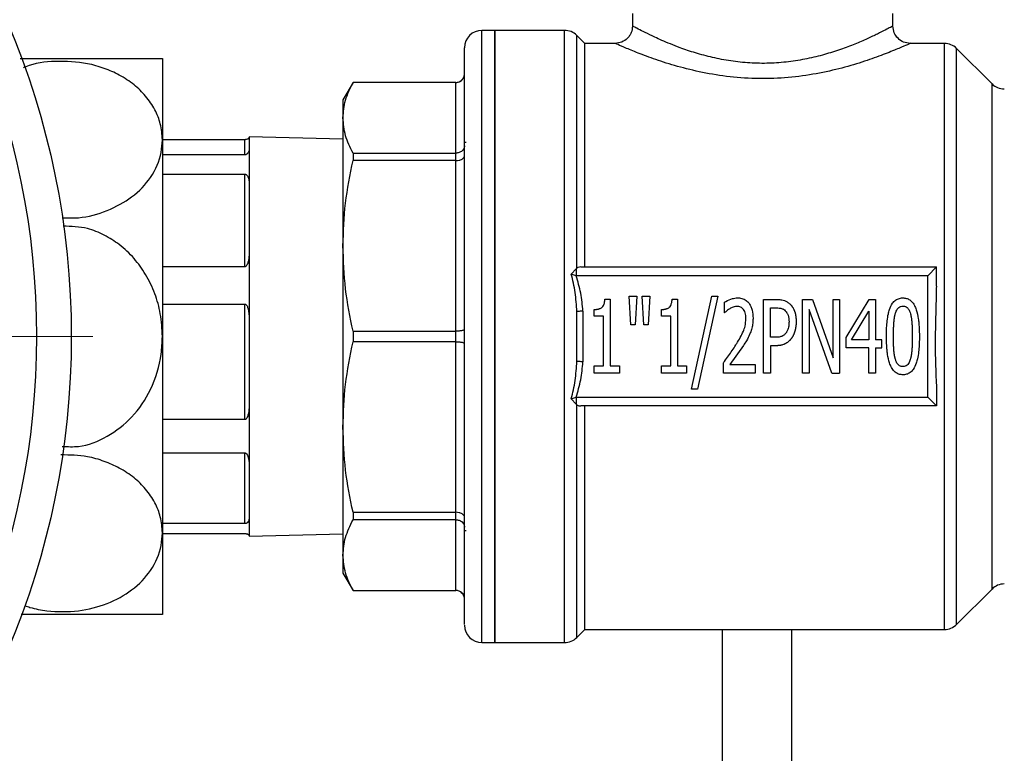
# Model space of a CAD drawing. Units: millimetres. Extents: x 5 to 415, y 5 to 292.
# Drawn here: x 231 to 240, y 88 to 95 of the extents above; entities that cross this region are included whole.
import ezdxf

# ---------------------------------------------------------------- set-up
doc = ezdxf.new("R2010")
doc.units = ezdxf.units.MM

# ---------------------------------------------------------------- blocks, each defined once
blk = doc.blocks.new('SW_CENTERMARKSYMBOL_7')
at = {"color": 0, "linetype": 'Continuous', "lineweight": 18}
blk.add_line((0.4167, 0), (7.9167, 0), dxfattribs=at)

msp = doc.modelspace()

# ---------------------------------------------------------------- linework, layer by layer
at = {"color": 7, "linetype": 'Continuous', "lineweight": 25}
for p, q in [((236.56607, 94.78506), (236.56607, 94.66422)), ((239.06607, 94.66233), (239.06607, 94.78506)), ((235.24523, 94.62256), (235.12023, 94.62256)), ((235.9137, 94.62256), (235.24523, 94.62256)), ((235.24523, 94.62256), (235.24523, 91.68506)), ((235.24523, 88.74756), (235.24523, 94.62256)), ((236.10773, 94.49756), (236.03155, 94.57374)), ((236.39939, 94.49756), (236.10773, 94.49756)), ((236.10773, 92.35172), (236.10773, 94.49756)), ((239.55953, 94.49756), (239.23226, 94.49756)), ((240.01725, 94.10887), (239.67738, 94.44874)), ((232.05357, 94.35172), (232.05357, 93.57068)), ((233.88312, 94.12256), (233.7869, 93.95589)), ((234.87023, 94.12256), (233.88312, 94.12256)), ((233.88312, 94.12256), (233.88312, 94.12203)), ((234.87023, 94.12203), (233.88312, 94.12203)), ((234.87023, 93.44404), (234.87023, 94.12203)), ((233.7869, 93.95589), (233.7869, 93.78303)), ((233.7869, 93.78303), (233.7869, 92.55407)), ((232.05357, 93.57628), (232.84523, 93.57628)), ((232.84523, 93.42819), (232.84523, 93.57628)), ((233.7869, 93.57816), (232.8869, 93.60172)), ((232.8869, 93.60172), (232.8869, 93.49088)), ((232.05357, 93.57068), (232.05357, 91.68506)), ((232.8869, 93.49088), (232.8869, 93.13939)), ((234.97023, 93.54717), (234.95357, 93.54761)), ((232.84523, 93.42819), (232.05357, 93.42819)), ((233.88312, 93.44404), (233.88312, 93.37248)), ((233.88312, 93.44404), (234.87023, 93.44404)), ((234.87023, 93.37248), (234.87023, 93.44404)), ((234.87023, 93.37248), (233.88312, 93.37248)), ((234.87023, 91.73565), (234.87023, 93.37248)), ((232.05357, 93.24244), (232.84523, 93.24244)), ((232.84523, 92.35411), (232.84523, 93.24244)), ((232.8869, 93.13939), (232.8869, 92.50777)), ((233.7869, 92.55407), (233.7869, 90.81605)), ((232.8869, 92.50777), (232.8869, 91.83066)), ((232.84523, 92.35411), (232.05357, 92.35411)), ((236.07033, 92.35172), (239.48273, 92.35172)), ((239.48273, 92.35172), (239.3994, 92.26839)), ((239.48273, 92.16738), (239.48273, 92.35172)), ((235.97853, 92.28412), (236.02466, 92.33464)), ((236.02466, 92.26839), (235.97853, 92.28412)), ((236.03155, 92.34), (236.02466, 92.33464)), ((239.3994, 92.26839), (236.02466, 92.26839)), ((239.3994, 91.10172), (239.3994, 92.26839)), ((236.54842, 91.79685), (236.53407, 92.07238)), ((236.53407, 92.07238), (236.6064, 92.07238)), ((236.6064, 92.07238), (236.59205, 91.79685)), ((236.67356, 91.79685), (236.65921, 92.07238)), ((236.65921, 92.07238), (236.73153, 92.07238)), ((236.73153, 92.07238), (236.71718, 91.79685)), ((237.13334, 91.17864), (237.32679, 92.07238)), ((237.38361, 92.07238), (237.1896, 91.17864)), ((237.32679, 92.07238), (237.38361, 92.07238)), ((232.05357, 91.9963), (232.84523, 91.9963)), ((232.84523, 90.88812), (232.84523, 91.9963)), ((236.30102, 92.0431), (236.35268, 92.0431)), ((236.35268, 92.0431), (236.35268, 91.4048)), ((236.94621, 92.0431), (236.99788, 92.0431)), ((236.99788, 92.0431), (236.99788, 91.4048)), ((237.44848, 91.91223), (237.44848, 92.01326)), ((237.82388, 91.33247), (237.82388, 92.04081)), ((237.82388, 92.04081), (237.94844, 92.04081)), ((238.19929, 91.33247), (238.19929, 92.04081)), ((238.19929, 92.04081), (238.29285, 92.04081)), ((238.29285, 92.04081), (238.49261, 91.48)), ((238.49261, 91.48), (238.49261, 92.04081)), ((238.49261, 92.04081), (238.55403, 92.04081)), ((238.55403, 92.04081), (238.55403, 91.33247)), ((238.61717, 91.67573), (238.83874, 92.04081)), ((238.83874, 92.04081), (238.89958, 92.04081)), ((238.89958, 92.04081), (238.89958, 91.6522)), ((236.03155, 91.44601), (236.03155, 91.9241)), ((236.03155, 91.44601), (236.03155, 91.9241)), ((236.09047, 91.92898), (236.09047, 91.44113)), ((236.19942, 91.87951), (236.19942, 91.94437)), ((236.28897, 91.87951), (236.19942, 91.87951)), ((236.28897, 91.4048), (236.28897, 91.87951)), ((236.84461, 91.87951), (236.84461, 91.94437)), ((236.93416, 91.87951), (236.84461, 91.87951)), ((236.93416, 91.4048), (236.93416, 91.87951)), ((237.45192, 91.91223), (237.44848, 91.91223)), ((237.88989, 91.67688), (237.88989, 91.9593)), ((237.88989, 91.9593), (237.94442, 91.9593)), ((238.47998, 91.33247), (238.26071, 91.94323)), ((238.26071, 91.94323), (238.26071, 91.33247)), ((238.66883, 91.6522), (238.83587, 91.9283)), ((238.83587, 91.9283), (238.83587, 91.6522)), ((232.8869, 91.83066), (232.8869, 91.04272)), ((236.59205, 91.79685), (236.54842, 91.79685)), ((236.71718, 91.79685), (236.67356, 91.79685)), ((232.05357, 91.68506), (232.05357, 89.79944)), ((233.88312, 91.73565), (233.88312, 91.63446)), ((233.88312, 91.73565), (234.87023, 91.73565)), ((234.87023, 91.63446), (234.87023, 91.73565)), ((235.24523, 91.68506), (235.24523, 88.74756)), ((234.87023, 91.63446), (233.88312, 91.63446)), ((234.87023, 89.99763), (234.87023, 91.63446)), ((237.63101, 91.59824), (237.50014, 91.41456)), ((237.93467, 91.67688), (237.88989, 91.67688)), ((237.94557, 91.59652), (237.88989, 91.59652)), ((237.88989, 91.59652), (237.88989, 91.33247)), ((238.61717, 91.57586), (238.61717, 91.67573)), ((238.83587, 91.6522), (238.66883, 91.6522)), ((238.95871, 91.6522), (238.89958, 91.6522)), ((238.95871, 91.57586), (238.95871, 91.6522)), ((238.83587, 91.57586), (238.61717, 91.57586)), ((238.83587, 91.33247), (238.83587, 91.57586)), ((238.89958, 91.57586), (238.95871, 91.57586)), ((238.89958, 91.57586), (238.89958, 91.33247)), ((236.19942, 91.33247), (236.19942, 91.4048)), ((236.19942, 91.4048), (236.28897, 91.4048)), ((236.35268, 91.4048), (236.44051, 91.4048)), ((236.44051, 91.4048), (236.44051, 91.33247)), ((236.84461, 91.33247), (236.84461, 91.4048)), ((236.84461, 91.4048), (236.93416, 91.4048)), ((236.99788, 91.4048), (237.0857, 91.4048)), ((237.0857, 91.4048), (237.0857, 91.33247)), ((237.43814, 91.33247), (237.43814, 91.43293)), ((237.50014, 91.41456), (237.74352, 91.41456)), ((237.74352, 91.41456), (237.74352, 91.33247)), ((236.44051, 91.33247), (236.19942, 91.33247)), ((237.0857, 91.33247), (236.84461, 91.33247)), ((237.74352, 91.33247), (237.43814, 91.33247)), ((237.88989, 91.33247), (237.82388, 91.33247)), ((238.26071, 91.33247), (238.19929, 91.33247)), ((238.47998, 91.33247), (238.55403, 91.33247)), ((238.89958, 91.33247), (238.83587, 91.33247)), ((237.1896, 91.17864), (237.13334, 91.17864)), ((239.48273, 91.20273), (239.48273, 91.01839)), ((232.8869, 91.04272), (232.8869, 90.43664)), ((235.97853, 91.086), (236.02466, 91.10172)), ((236.02466, 91.03547), (235.97853, 91.086)), ((236.02466, 91.10172), (239.3994, 91.10172)), ((236.02466, 91.03547), (236.03155, 91.03012)), ((239.3994, 91.10172), (239.48273, 91.01839)), ((239.48273, 91.01839), (236.07033, 91.01839)), ((236.10773, 88.87256), (236.10773, 91.01839)), ((232.84523, 90.88812), (232.05357, 90.88812)), ((233.7869, 90.81605), (233.7869, 89.58708)), ((232.05357, 90.56784), (232.84523, 90.56784)), ((232.84523, 89.88896), (232.84523, 90.56784)), ((232.8869, 90.43664), (232.8869, 89.95394)), ((233.88312, 89.99763), (234.87023, 89.99763)), ((233.88312, 89.99763), (233.88312, 89.92608)), ((234.87023, 89.92608), (234.87023, 89.99763)), ((232.84523, 89.88896), (232.05357, 89.88896)), ((232.8869, 89.95394), (232.8869, 89.77393)), ((234.87023, 89.92608), (233.88312, 89.92608)), ((234.87023, 89.24808), (234.87023, 89.92608)), ((232.05357, 89.79944), (232.05357, 89.01839)), ((232.05357, 89.79383), (232.84523, 89.79383)), ((232.8869, 89.76839), (233.7869, 89.79196)), ((234.95357, 89.82251), (234.97023, 89.82294)), ((232.8869, 89.77393), (232.8869, 89.76839)), ((233.7869, 89.58708), (233.7869, 89.41422)), ((233.7869, 89.41422), (233.88312, 89.24756)), ((233.88312, 89.24808), (234.87023, 89.24808)), ((233.88312, 89.24808), (233.88312, 89.24756)), ((233.88312, 89.24756), (234.87023, 89.24756)), ((239.67738, 88.92137), (240.01725, 89.26124)), ((236.03155, 88.79637), (236.10773, 88.87256)), ((236.10773, 88.87256), (239.55953, 88.87256)), ((237.42857, 85.01839), (237.42857, 88.87256)), ((235.12023, 88.74756), (235.24523, 88.74756)), ((235.24523, 88.74756), (235.9137, 88.74756))]:
    msp.add_line(p, q, dxfattribs=at)
at = {"color": 8, "linetype": 'Continuous', "lineweight": 25}
for p, q in [((235.12023, 91.68506), (235.12023, 94.62256)), ((235.9137, 88.74756), (235.9137, 94.62256)), ((236.03155, 92.34), (236.03155, 94.57374)), ((239.55953, 91.68506), (239.55953, 94.49756)), ((239.67738, 88.92137), (239.67738, 94.44874)), ((234.87023, 94.12203), (234.87023, 94.12256)), ((240.01725, 91.68506), (240.01725, 94.10887)), ((235.12023, 88.74756), (235.12023, 91.68506)), ((239.55953, 88.87256), (239.55953, 91.68506)), ((240.01725, 89.26124), (240.01725, 91.68506)), ((236.03155, 88.79637), (236.03155, 91.03012)), ((234.87023, 89.24756), (234.87023, 89.24808)), ((238.09523, 85.68506), (238.09523, 88.87256))]:
    msp.add_line(p, q, dxfattribs=at)
at = {"color": 7, "linetype": 'Continuous', "lineweight": 25}
for radius in [7.70833, 7.375]:
    msp.add_circle((223.47023, 91.68506), radius, dxfattribs=at)
for centre, radius, start, end in [((235.12023, 94.45589), 0.16667, 90, 180), ((235.9137, 94.45589), 0.16667, 45, 90), ((239.55953, 94.33089), 0.16667, 45, 90), ((234.87023, 94.20589), 0.08333, 270, 0), ((240.1351, 94.22672), 0.16667, 225, 270), ((234.87023, 89.16422), 0.08333, 0, 90), ((240.1351, 89.14339), 0.16667, 90, 135), ((235.12023, 88.91422), 0.16667, 180, 270), ((239.55953, 89.03922), 0.16667, 270, 315), ((235.9137, 88.91422), 0.16667, 270, 315)]:
    msp.add_arc(centre, radius, start, end, dxfattribs=at)
for points, knots in [([(236.566, 94.66434), (236.56354, 94.6425), (236.55985, 94.60969), (236.53873, 94.57104), (236.51108, 94.53753), (236.46458, 94.50553), (236.42108, 94.50029), (236.39932, 94.49767)], [0, 0, 0, 0, 0.250118, 0.3756038, 0.5007549, 0.7503615, 1, 1, 1, 1]), ([(239.23232, 94.49728), (239.21059, 94.49996), (239.1671, 94.50534), (239.11197, 94.54346), (239.07351, 94.59852), (239.06831, 94.64211), (239.0657, 94.66393)], [0, 0, 0, 0, 0.2496945, 0.4996716, 0.7495597, 1, 1, 1, 1]), ([(234.95357, 91.68506), (234.95357, 91.79769), (234.95357, 92.02644), (234.95357, 92.36936), (234.95357, 92.68298), (234.95357, 92.96183), (234.95357, 93.20555), (234.95357, 93.43525), (234.95357, 93.64777), (234.95357, 93.8396), (234.95357, 94.00715), (234.95357, 94.14956), (234.95357, 94.27662), (234.95357, 94.37732), (234.95357, 94.44385), (234.95357, 94.45192), (234.95357, 94.45589)], [0, 0, 0, 0, 0.0776275, 0.1576623, 0.2399513, 0.3042741, 0.3686069, 0.4342983, 0.5, 0.5656914, 0.6313931, 0.6957158, 0.7600486, 0.8423287, 0.922368, 1, 1, 1, 1]), ([(230.68832, 94.35172), (230.71923, 94.35172), (230.80006, 94.35172), (230.98747, 94.35172), (231.24639, 94.35172), (231.53181, 94.35172), (231.77505, 94.35172), (231.95885, 94.35172), (232.04373, 94.35172), (232.05116, 94.35172), (232.05357, 94.35172)], [0, 0, 0, 0, 0.05201819, 0.13600177, 0.28596366, 0.43107343, 0.57998568, 0.73985738, 0.91586939, 1, 1, 1, 1]), ([(232.05357, 93.57068), (232.04973, 93.62245), (232.04241, 93.72113), (231.98519, 93.86342), (231.90026, 93.99023), (231.78421, 94.10328), (231.64891, 94.19319), (231.49624, 94.26123), (231.29258, 94.31856), (231.0333, 94.33264), (230.81624, 94.30805), (230.72715, 94.26627), (230.71946, 94.26266)], [0, 0, 0, 0, 0.1108223, 0.2112266, 0.3148214, 0.4102118, 0.5090424, 0.5942964, 0.6825929, 0.8381489, 0.9860308, 1, 1, 1, 1]), ([(234.87023, 94.12203), (234.88089, 94.12318), (234.89716, 94.12494), (234.91658, 94.13543), (234.93239, 94.1482), (234.94445, 94.16527), (234.95219, 94.18559), (234.95309, 94.19821), (234.95357, 94.20497)], [0, 0, 0, 0, 0.2412755, 0.3682824, 0.4993295, 0.7066892, 0.8426942, 1, 1, 1, 1]), ([(233.7869, 93.78303), (233.79132, 93.83969), (233.80022, 93.95365), (233.85538, 94.06569), (233.88312, 94.12203)], [0, 0, 0, 0, 0.497171, 1, 1, 1, 1]), ([(233.88312, 93.44404), (233.85565, 93.49976), (233.80041, 93.6118), (233.79142, 93.72576), (233.7869, 93.78303)], [0, 0, 0, 0, 0.4974245, 1, 1, 1, 1]), ([(232.84523, 93.57628), (232.84683, 93.57632), (232.8504, 93.57639), (232.85637, 93.57704), (232.86617, 93.57897), (232.88324, 93.58618), (232.88654, 93.59233), (232.88685, 93.5957), (232.8869, 93.59619)], [0, 0, 0, 0, 0.0266153, 0.0595396, 0.1168889, 0.2860191, 0.8975663, 1, 1, 1, 1]), ([(231.09225, 92.82487), (231.14399, 92.82303), (231.29353, 92.8177), (231.53178, 92.8871), (231.77506, 93.01937), (231.95885, 93.21357), (232.04373, 93.40743), (232.05116, 93.53078), (232.05357, 93.57068)], [0, 0, 0, 0, 0.0970804, 0.2805759, 0.4688798, 0.6710421, 0.8936144, 1, 1, 1, 1]), ([(232.8869, 93.49088), (232.88633, 93.48123), (232.88557, 93.4682), (232.87839, 93.45134), (232.87254, 93.44237), (232.86632, 93.43591), (232.8593, 93.43146), (232.8538, 93.42929), (232.84896, 93.42831), (232.8463, 93.42822), (232.84523, 93.42819)], [0, 0, 0, 0, 0.4647393, 0.627484, 0.7412583, 0.8568413, 0.9121798, 0.9557088, 0.9822535, 1, 1, 1, 1]), ([(234.95357, 93.51508), (234.95309, 93.50927), (234.95219, 93.49844), (234.94445, 93.48098), (234.93239, 93.46645), (234.91658, 93.45549), (234.89716, 93.44651), (234.88089, 93.44501), (234.87023, 93.44404)], [0, 0, 0, 0, 0.1572906, 0.2932906, 0.5006704, 0.6317082, 0.7587119, 1, 1, 1, 1]), ([(234.87023, 93.37248), (234.88089, 93.37313), (234.89716, 93.37412), (234.91658, 93.37998), (234.93239, 93.38708), (234.94445, 93.39669), (234.95219, 93.40797), (234.95309, 93.41498), (234.95357, 93.41873)], [0, 0, 0, 0, 0.2412755, 0.3682824, 0.4993295, 0.7066892, 0.8426942, 1, 1, 1, 1]), ([(233.7869, 92.55407), (233.79132, 92.69085), (233.80022, 92.96598), (233.85538, 93.23647), (233.88312, 93.37248)], [0, 0, 0, 0, 0.497171, 1, 1, 1, 1]), ([(232.84523, 93.24244), (232.84683, 93.24232), (232.8504, 93.24207), (232.85637, 93.23972), (232.86617, 93.23258), (232.88324, 93.20409), (232.88654, 93.17104), (232.88685, 93.14336), (232.8869, 93.13939)], [0, 0, 0, 0, 0.0266153, 0.0595396, 0.1168889, 0.2860191, 0.8975663, 1, 1, 1, 1]), ([(232.05357, 91.68506), (232.04973, 91.75827), (232.04241, 91.89783), (231.98519, 92.09905), (231.90027, 92.27842), (231.7842, 92.43821), (231.64895, 92.56565), (231.49611, 92.66092), (231.31614, 92.73682), (231.1785, 92.74074), (231.09966, 92.74299)], [0, 0, 0, 0, 0.1383577, 0.26370889, 0.3930433, 0.51213478, 0.63552123, 0.74195776, 0.85219284, 1, 1, 1, 1]), ([(233.88312, 91.73565), (233.85565, 91.87019), (233.80041, 92.14067), (233.79142, 92.4158), (233.7869, 92.55407)], [0, 0, 0, 0, 0.4974245, 1, 1, 1, 1]), ([(232.8869, 92.50777), (232.88633, 92.48245), (232.88557, 92.44826), (232.87839, 92.40769), (232.87254, 92.38656), (232.86632, 92.37165), (232.8593, 92.36151), (232.8538, 92.3566), (232.84896, 92.35439), (232.8463, 92.35419), (232.84523, 92.35411)], [0, 0, 0, 0, 0.4647393, 0.627484, 0.7412583, 0.8568413, 0.9121798, 0.9557088, 0.9822535, 1, 1, 1, 1]), ([(236.07033, 92.35172), (236.06056, 92.35084), (236.04685, 92.34961), (236.03497, 92.34215), (236.03155, 92.34)], [0, 0, 0, 0, 0.7119758, 1, 1, 1, 1]), ([(236.03155, 91.9241), (236.02789, 91.98563), (236.02066, 92.10725), (235.99246, 92.22562), (235.97853, 92.28412)], [0, 0, 0, 0, 0.5058528, 1, 1, 1, 1]), ([(236.09047, 91.92898), (236.08525, 91.98653), (236.07477, 92.10189), (236.04139, 92.21281), (236.02466, 92.26839)], [0, 0, 0, 0, 0.498867, 1, 1, 1, 1]), ([(239.48273, 92.16738), (239.48167, 92.11246), (239.47818, 91.93242), (239.46713, 91.60801), (239.47735, 91.34249), (239.48273, 91.20273)], [0, 0, 0, 0, 0.1721149, 0.5642174, 1, 1, 1, 1]), ([(232.84523, 91.9963), (232.84683, 91.99611), (232.8504, 91.99568), (232.85637, 91.9917), (232.86617, 91.97967), (232.88324, 91.93218), (232.88654, 91.87928), (232.88685, 91.83676), (232.8869, 91.83066)], [0, 0, 0, 0, 0.0266153, 0.0595396, 0.1168889, 0.2860191, 0.8975663, 1, 1, 1, 1]), ([(236.19942, 91.94437), (236.20081, 91.94438), (236.20359, 91.94439), (236.20706, 91.94449), (236.21053, 91.94463), (236.2133, 91.94479), (236.21677, 91.94504), (236.21953, 91.94528), (236.22437, 91.9458), (236.22919, 91.94646), (236.23397, 91.94734), (236.23737, 91.94804), (236.24008, 91.94867), (236.24478, 91.9499), (236.25673, 91.95364), (236.27405, 91.96258), (236.29044, 91.98454), (236.29578, 92.00316), (236.29808, 92.01559), (236.2986, 92.01875), (236.29908, 92.02192), (236.2995, 92.0251), (236.29987, 92.02828), (236.3002, 92.03147), (236.30053, 92.03532), (236.30081, 92.0392), (236.30095, 92.0418), (236.30102, 92.0431)], [0, 0, 0, 0, 0.0255028, 0.0510058, 0.0637568, 0.08926, 0.1020112, 0.1275147, 0.1402658, 0.191287, 0.2167917, 0.229543, 0.2550485, 0.2678, 0.318843, 0.485297, 0.6140767, 0.8108906, 0.8344378, 0.8462108, 0.8697576, 0.8933043, 0.9050773, 0.9286238, 0.9521701, 0.9760825, 1, 1, 1, 1]), ([(236.84461, 91.94437), (236.846, 91.94438), (236.84878, 91.94439), (236.85225, 91.94449), (236.85572, 91.94463), (236.8585, 91.94479), (236.86196, 91.94504), (236.86473, 91.94528), (236.86956, 91.9458), (236.87438, 91.94646), (236.87916, 91.94734), (236.88256, 91.94804), (236.88527, 91.94867), (236.88998, 91.9499), (236.90192, 91.95364), (236.91924, 91.96258), (236.93563, 91.98454), (236.94098, 92.00316), (236.94327, 92.01559), (236.94379, 92.01875), (236.94427, 92.02192), (236.94469, 92.0251), (236.94506, 92.02828), (236.94539, 92.03147), (236.94572, 92.03532), (236.946, 92.0392), (236.94614, 92.0418), (236.94621, 92.0431)], [0, 0, 0, 0, 0.0255028, 0.0510058, 0.0637568, 0.08926, 0.1020112, 0.1275147, 0.1402658, 0.191287, 0.2167917, 0.229543, 0.2550485, 0.2678, 0.318843, 0.485297, 0.6140767, 0.8108906, 0.8344378, 0.8462108, 0.8697576, 0.8933043, 0.9050773, 0.9286238, 0.9521701, 0.9760825, 1, 1, 1, 1]), ([(237.44848, 92.01326), (237.45317, 92.01623), (237.47676, 92.03114), (237.51884, 92.04969), (237.55824, 92.0539), (237.57533, 92.05573)], [0, 0, 0, 0, 0.1234833, 0.6197883, 1, 1, 1, 1]), ([(237.57017, 91.97365), (237.56459, 91.97335), (237.55122, 91.97264), (237.52726, 91.96544), (237.51025, 91.95655), (237.50014, 91.95126)], [0, 0, 0, 0, 0.2252761, 0.539467, 1, 1, 1, 1]), ([(237.63101, 91.94495), (237.62691, 91.94935), (237.61894, 91.9579), (237.60404, 91.96701), (237.58763, 91.9727), (237.57607, 91.97333), (237.57017, 91.97365)], [0, 0, 0, 0, 0.25845331, 0.50283064, 0.74573797, 1, 1, 1, 1]), ([(237.57533, 92.05573), (237.58089, 92.05558), (237.60182, 92.05499), (237.6374, 92.04562), (237.67662, 92.01628), (237.70104, 91.97797), (237.71961, 91.92529), (237.72154, 91.88714), (237.72286, 91.86114)], [0, 0, 0, 0, 0.0608712, 0.2291308, 0.3925023, 0.5851323, 0.717272, 1, 1, 1, 1]), ([(237.94844, 92.04081), (237.954, 92.04073), (237.9707, 92.0405), (238.00611, 92.03677), (238.04665, 92.02383), (238.06928, 92.00392), (238.0776, 91.99661)], [0, 0, 0, 0, 0.11908727, 0.35763998, 0.76410344, 1, 1, 1, 1]), ([(238.0776, 91.99661), (238.07859, 91.99564), (238.08008, 91.99419), (238.08202, 91.9922), (238.08346, 91.99069), (238.08535, 91.98865), (238.08719, 91.98657), (238.089, 91.98446), (238.09034, 91.98286), (238.09165, 91.98125), (238.09294, 91.97961), (238.09464, 91.97742), (238.0963, 91.97518), (238.09791, 91.97292), (238.0991, 91.97121), (238.10066, 91.96892), (238.10218, 91.96659), (238.10366, 91.96424), (238.10475, 91.96246), (238.10581, 91.96067), (238.10791, 91.95707), (238.11023, 91.9528), (238.11273, 91.94783), (238.11423, 91.9447), (238.11568, 91.94155), (238.11681, 91.939), (238.11789, 91.93645), (238.11895, 91.93388), (238.11998, 91.9313), (238.12097, 91.9287), (238.12193, 91.9261), (238.12286, 91.92348), (238.12374, 91.92084), (238.12459, 91.9182), (238.12541, 91.91555), (238.12618, 91.91288), (238.12693, 91.9102), (238.12765, 91.90752), (238.1285, 91.90415), (238.12914, 91.90145), (238.1299, 91.89806), (238.13047, 91.89534), (238.13114, 91.89194), (238.13165, 91.8892), (238.13225, 91.88578), (238.13269, 91.88304), (238.13321, 91.87961), (238.1336, 91.87686), (238.13405, 91.87341), (238.13438, 91.87066), (238.13475, 91.8672), (238.1351, 91.86375), (238.1354, 91.86029), (238.13568, 91.85683), (238.13592, 91.85336), (238.13612, 91.8499), (238.1363, 91.84643), (238.13644, 91.84296), (238.13657, 91.8388), (238.13665, 91.83532), (238.13671, 91.83148), (238.13671, 91.82903), (238.13672, 91.82727)], [0, 0, 0, 0, 0.0225921, 0.0338874, 0.0451827, 0.0564781, 0.0790701, 0.0903654, 0.1016607, 0.112956, 0.1242513, 0.1355466, 0.1581385, 0.1694338, 0.180729, 0.1920243, 0.214616, 0.2259113, 0.2372066, 0.2485018, 0.2597971, 0.3049883, 0.3275797, 0.350171, 0.3614662, 0.3840575, 0.3953527, 0.4066479, 0.429239, 0.4405342, 0.4518294, 0.4744208, 0.485716, 0.4970113, 0.5196025, 0.5308977, 0.5421929, 0.564784, 0.5760792, 0.5986702, 0.6099654, 0.6325563, 0.6438515, 0.6664423, 0.6777374, 0.7003282, 0.7116234, 0.7342141, 0.7455092, 0.7680998, 0.779395, 0.8019856, 0.8245761, 0.8358712, 0.8584618, 0.8810523, 0.8923474, 0.9149378, 0.9375283, 0.9601187, 0.9714138, 1, 1, 1, 1]), ([(239.00348, 91.68607), (239.0035, 91.69162), (239.00357, 91.7194), (239.005, 91.76942), (239.01026, 91.83594), (239.01935, 91.89417), (239.03446, 91.95115), (239.05269, 91.99164), (239.08001, 92.02502), (239.10753, 92.04574), (239.13894, 92.05446), (239.15696, 92.05501), (239.16191, 92.05516)], [0, 0, 0, 0, 0.0376316, 0.1881895, 0.3387808, 0.4894664, 0.5863733, 0.7383018, 0.7845501, 0.8778722, 0.966478, 1, 1, 1, 1]), ([(239.08843, 91.9019), (239.09003, 91.90721), (239.09584, 91.92655), (239.10816, 91.9516), (239.13015, 91.97006), (239.14717, 91.97588), (239.15794, 91.97635), (239.16191, 91.97652)], [0, 0, 0, 0, 0.1472555, 0.5359357, 0.7151019, 0.894799, 1, 1, 1, 1]), ([(239.16191, 92.05516), (239.16747, 92.05497), (239.18427, 92.05438), (239.21321, 92.04637), (239.24716, 92.02283), (239.27314, 91.98543), (239.29574, 91.92876), (239.30768, 91.87109), (239.31453, 91.81403), (239.31886, 91.75732), (239.3194, 91.71481), (239.31976, 91.68664)], [0, 0, 0, 0, 0.037828, 0.1141541, 0.200224, 0.3132739, 0.4179008, 0.6136595, 0.7111332, 0.8085925, 1, 1, 1, 1]), ([(239.16191, 91.97652), (239.16752, 91.97618), (239.17876, 91.97551), (239.19538, 91.96867), (239.21256, 91.9536), (239.2258, 91.93057), (239.23156, 91.91178), (239.23423, 91.90304)], [0, 0, 0, 0, 0.1501456, 0.3008957, 0.4725003, 0.7547549, 1, 1, 1, 1]), ([(236.09047, 91.92898), (236.07812, 91.92796), (236.05602, 91.92613), (236.03903, 91.92472), (236.03155, 91.9241)], [0, 0, 0, 0, 0.5592768, 1, 1, 1, 1]), ([(237.50014, 91.95126), (237.49536, 91.94839), (237.48582, 91.94264), (237.47351, 91.93246), (237.46228, 91.92226), (237.45538, 91.91557), (237.45192, 91.91223)], [0, 0, 0, 0, 0.2683081, 0.5365612, 0.7682019, 1, 1, 1, 1]), ([(237.65512, 91.85598), (237.65502, 91.86154), (237.65476, 91.87648), (237.65149, 91.89924), (237.64407, 91.92403), (237.63542, 91.93789), (237.63101, 91.94495)], [0, 0, 0, 0, 0.1781228, 0.4787537, 0.7344842, 1, 1, 1, 1]), ([(237.94442, 91.9593), (237.94998, 91.95921), (237.96483, 91.95897), (237.98885, 91.95611), (238.01415, 91.94789), (238.0271, 91.93709), (238.03282, 91.93232)], [0, 0, 0, 0, 0.1760039, 0.4698071, 0.7656234, 1, 1, 1, 1]), ([(238.03282, 91.93232), (238.03836, 91.92601), (238.04986, 91.91291), (238.06543, 91.87666), (238.06718, 91.84601), (238.06841, 91.8244)], [0, 0, 0, 0, 0.21553796, 0.44708701, 1, 1, 1, 1]), ([(239.07121, 91.68607), (239.07122, 91.68884), (239.07122, 91.69301), (239.07124, 91.69857), (239.07127, 91.70273), (239.0713, 91.7069), (239.07134, 91.71107), (239.07138, 91.71523), (239.07144, 91.7194), (239.0715, 91.72357), (239.07157, 91.72773), (239.07165, 91.7319), (239.07172, 91.73537), (239.0718, 91.73884), (239.07188, 91.74231), (239.07199, 91.74648), (239.07211, 91.75064), (239.07223, 91.75481), (239.07237, 91.75897), (239.07249, 91.76244), (239.07262, 91.76591), (239.07275, 91.76938), (239.07292, 91.77354), (239.0731, 91.77771), (239.07326, 91.78118), (239.07343, 91.78464), (239.07361, 91.78811), (239.07383, 91.79227), (239.07402, 91.79574), (239.07422, 91.79921), (239.07443, 91.80267), (239.07465, 91.80614), (239.07487, 91.8096), (239.07511, 91.81307), (239.07536, 91.81653), (239.07563, 91.81999), (239.07586, 91.82276), (239.07615, 91.82622), (239.07646, 91.82968), (239.07679, 91.83313), (239.07714, 91.83659), (239.07743, 91.83935), (239.07782, 91.8428), (239.07813, 91.84556), (239.07847, 91.84832), (239.07881, 91.85108), (239.07917, 91.85383), (239.07964, 91.85727), (239.08004, 91.86002), (239.08045, 91.86277), (239.08087, 91.86551), (239.08131, 91.86826), (239.08177, 91.87099), (239.08224, 91.87373), (239.08274, 91.87647), (239.08325, 91.8792), (239.08365, 91.88124), (239.0842, 91.88396), (239.08477, 91.88668), (239.08536, 91.8894), (239.08582, 91.89143), (239.0863, 91.89346), (239.08688, 91.89588), (239.08758, 91.8987), (239.08815, 91.90083), (239.08843, 91.9019)], [0, 0, 0, 0, 0.0383954, 0.057593, 0.0767907, 0.0959883, 0.115186, 0.1343837, 0.1535813, 0.172779, 0.1919766, 0.2111743, 0.230372, 0.2399708, 0.2591685, 0.2783661, 0.2975638, 0.3167615, 0.3359591, 0.3551568, 0.3647556, 0.3839533, 0.403151, 0.4223486, 0.4415463, 0.4511451, 0.4703428, 0.4895405, 0.5087381, 0.518337, 0.5375346, 0.5567323, 0.5663312, 0.5855288, 0.6047266, 0.6143254, 0.6335231, 0.643122, 0.6623197, 0.6815174, 0.6911163, 0.710314, 0.7199129, 0.7391106, 0.7487095, 0.7583083, 0.7775061, 0.787105, 0.8063028, 0.8159016, 0.8255005, 0.8446983, 0.8542972, 0.863896, 0.8830939, 0.8926928, 0.9022917, 0.9118905, 0.9310885, 0.9406874, 0.9502863, 0.9598852, 0.969484, 0.9847409, 1, 1, 1, 1]), ([(239.23423, 91.90304), (239.23459, 91.9017), (239.23512, 91.89969), (239.2358, 91.89699), (239.23629, 91.89497), (239.23693, 91.89227), (239.23754, 91.88956), (239.23813, 91.88684), (239.23899, 91.88276), (239.24073, 91.8739), (239.2422, 91.86499), (239.24331, 91.85743), (239.2437, 91.85468), (239.24407, 91.85193), (239.24443, 91.84918), (239.24477, 91.84642), (239.24519, 91.84297), (239.2455, 91.84021), (239.24588, 91.83676), (239.24617, 91.834), (239.24652, 91.83054), (239.24679, 91.82778), (239.2471, 91.82432), (239.2474, 91.82086), (239.24769, 91.8174), (239.24796, 91.81394), (239.24816, 91.81117), (239.24841, 91.80771), (239.24865, 91.80424), (239.24887, 91.80078), (239.24909, 91.79731), (239.2493, 91.79385), (239.24953, 91.78969), (239.24972, 91.78622), (239.24989, 91.78275), (239.25006, 91.77928), (239.25025, 91.77512), (239.25043, 91.77096), (239.2506, 91.76679), (239.25073, 91.76332), (239.25085, 91.75985), (239.25097, 91.75638), (239.2511, 91.75222), (239.25122, 91.74805), (239.25134, 91.74389), (239.25144, 91.73972), (239.25153, 91.73556), (239.25162, 91.73139), (239.25169, 91.72723), (239.25176, 91.72306), (239.25182, 91.71889), (239.25187, 91.71473), (239.25192, 91.71056), (239.25195, 91.70639), (239.25198, 91.70223), (239.252, 91.69806), (239.25202, 91.69287), (239.25203, 91.68906), (239.25203, 91.68664)], [0, 0, 0, 0, 0.0191423, 0.0287132, 0.0382842, 0.0478551, 0.0669972, 0.0765681, 0.0861391, 0.1244249, 0.2010054, 0.2105763, 0.2297182, 0.2392891, 0.24886, 0.2680019, 0.2775728, 0.2967147, 0.3062855, 0.3254274, 0.3349983, 0.3541401, 0.363711, 0.3828529, 0.4019947, 0.4115656, 0.4307074, 0.4402783, 0.4594201, 0.4785619, 0.4881328, 0.5072746, 0.5264164, 0.5455581, 0.555129, 0.5742708, 0.5934126, 0.6125544, 0.6316962, 0.6508379, 0.6604088, 0.6795506, 0.6986924, 0.7178342, 0.7369759, 0.7561177, 0.7752595, 0.7944013, 0.813543, 0.8326848, 0.8518266, 0.8709684, 0.8901101, 0.9092519, 0.9283937, 0.9475354, 0.9666772, 1, 1, 1, 1]), ([(237.55754, 91.60341), (237.5605, 91.60811), (237.57528, 91.63163), (237.60082, 91.67468), (237.6293, 91.72973), (237.65082, 91.79026), (237.65354, 91.83189), (237.65512, 91.85598)], [0, 0, 0, 0, 0.0607072, 0.3035949, 0.5466555, 0.7376456, 1, 1, 1, 1]), ([(237.72286, 91.86114), (237.7228, 91.85558), (237.72264, 91.83891), (237.72026, 91.80661), (237.71288, 91.7643), (237.70234, 91.73443), (237.69702, 91.71936)], [0, 0, 0, 0, 0.115008, 0.3451639, 0.6697569, 1, 1, 1, 1]), ([(238.06841, 91.8244), (238.06833, 91.81885), (238.06808, 91.80215), (238.06437, 91.76885), (238.05337, 91.7388), (238.04215, 91.72213), (238.04028, 91.71936)], [0, 0, 0, 0, 0.1511176, 0.4539713, 0.9090771, 1, 1, 1, 1]), ([(238.13672, 91.82727), (238.13671, 91.82589), (238.13671, 91.82311), (238.13664, 91.81964), (238.13657, 91.81686), (238.13648, 91.81408), (238.13637, 91.81131), (238.13623, 91.80853), (238.13608, 91.80576), (238.1359, 91.80299), (238.13569, 91.80022), (238.13547, 91.79745), (238.13522, 91.79468), (238.13495, 91.79192), (238.13466, 91.78915), (238.13434, 91.78639), (238.134, 91.78364), (238.13364, 91.78088), (238.13325, 91.77813), (238.13283, 91.77539), (238.1324, 91.77264), (238.13194, 91.7699), (238.13145, 91.76717), (238.13095, 91.76444), (238.13042, 91.76171), (238.12985, 91.75899), (238.12942, 91.75695), (238.12882, 91.75424), (238.1282, 91.75153), (238.12754, 91.74883), (238.12687, 91.74614), (238.12617, 91.74345), (238.1249, 91.73876), (238.12316, 91.73275), (238.12105, 91.72614), (238.11946, 91.72154), (238.11852, 91.71893), (238.11781, 91.71697), (238.11683, 91.71437), (238.11582, 91.71178), (238.11477, 91.70921), (238.11397, 91.70728), (238.11316, 91.70537), (238.11233, 91.70346), (238.11119, 91.70092), (238.11002, 91.6984), (238.10882, 91.6959), (238.1079, 91.69403), (238.10696, 91.69217), (238.106, 91.69032), (238.10502, 91.68848), (238.10402, 91.68665), (238.10267, 91.68423), (238.10128, 91.68182), (238.09984, 91.67944), (238.09875, 91.67767), (238.09764, 91.67591), (238.0965, 91.67416), (238.09519, 91.67218), (238.09423, 91.6708), (238.09367, 91.66999)], [0, 0, 0, 0, 0.0251829, 0.0503658, 0.0629571, 0.0755484, 0.1007313, 0.1133226, 0.1259139, 0.1510969, 0.1636882, 0.1762795, 0.2014624, 0.2140537, 0.226645, 0.251828, 0.2644193, 0.2770106, 0.3021937, 0.314785, 0.3273763, 0.3525593, 0.3651506, 0.3777419, 0.402925, 0.4155163, 0.4281076, 0.4406989, 0.465882, 0.4784733, 0.4910646, 0.5162477, 0.528839, 0.5792086, 0.6295788, 0.654762, 0.6673534, 0.6799447, 0.692536, 0.7177194, 0.7303108, 0.7429021, 0.7554935, 0.7680848, 0.7806762, 0.8058598, 0.8184512, 0.8310426, 0.843634, 0.8562254, 0.8688168, 0.8814082, 0.8939996, 0.9191836, 0.931775, 0.9443664, 0.9569579, 0.9695494, 0.9821408, 1, 1, 1, 1]), ([(231.09264, 90.63033), (231.14425, 90.62774), (231.29366, 90.62022), (231.53178, 90.71835), (231.77506, 90.9054), (231.95885, 91.18004), (232.04373, 91.45419), (232.05116, 91.62864), (232.05357, 91.68506)], [0, 0, 0, 0, 0.096857, 0.2803979, 0.4687484, 0.6709608, 0.8935881, 1, 1, 1, 1]), ([(234.95357, 91.75318), (234.95309, 91.75173), (234.95219, 91.74903), (234.94445, 91.74467), (234.93239, 91.74118), (234.91658, 91.73845), (234.89716, 91.73624), (234.88089, 91.73588), (234.87023, 91.73565)], [0, 0, 0, 0, 0.1572906, 0.2932906, 0.5006704, 0.6317082, 0.7587119, 1, 1, 1, 1]), ([(234.95357, 88.91978), (234.95357, 88.91976), (234.95357, 88.91972), (234.95357, 88.98084), (234.95357, 89.10043), (234.95357, 89.2837), (234.95357, 89.52601), (234.95357, 89.82193), (234.95357, 90.161), (234.95357, 90.53018), (234.95357, 90.91512), (234.95357, 91.3019), (234.95357, 91.55934), (234.95357, 91.68506)], [0, 0, 0, 0, 0.05729833, 0.14679234, 0.24000492, 0.33612149, 0.43414649, 0.53295618, 0.63137197, 0.72824295, 0.82252378, 0.91333525, 1, 1, 1, 1]), ([(237.69702, 91.71936), (237.69495, 91.7142), (237.68456, 91.68838), (237.66279, 91.64761), (237.64087, 91.61356), (237.63101, 91.59824)], [0, 0, 0, 0, 0.1206587, 0.6043427, 1, 1, 1, 1]), ([(238.04028, 91.71936), (238.03698, 91.71486), (238.02817, 91.70284), (238.00625, 91.68663), (237.9726, 91.67805), (237.94779, 91.67729), (237.93467, 91.67688)], [0, 0, 0, 0, 0.1405003, 0.3747019, 0.6691379, 1, 1, 1, 1]), ([(239.16191, 91.31755), (239.15634, 91.31774), (239.13955, 91.31831), (239.11036, 91.32618), (239.07609, 91.34958), (239.05004, 91.38677), (239.02763, 91.4425), (239.01577, 91.49936), (239.00889, 91.55595), (239.00441, 91.61361), (239.00385, 91.65703), (239.00348, 91.68607)], [0, 0, 0, 0, 0.0377599, 0.1139223, 0.2014611, 0.3137494, 0.4161803, 0.6078061, 0.7054426, 0.8030639, 1, 1, 1, 1]), ([(239.08786, 91.47253), (239.08751, 91.47388), (239.08698, 91.47589), (239.08631, 91.47859), (239.08533, 91.48264), (239.08426, 91.48738), (239.08312, 91.49282), (239.08244, 91.49622), (239.08179, 91.49963), (239.08129, 91.50237), (239.08081, 91.5051), (239.08034, 91.50784), (239.0799, 91.51058), (239.07947, 91.51333), (239.07905, 91.51607), (239.07865, 91.51882), (239.07827, 91.52158), (239.07791, 91.52433), (239.07756, 91.52708), (239.07714, 91.53053), (239.07682, 91.53329), (239.07652, 91.53605), (239.07623, 91.53881), (239.07596, 91.54158), (239.07563, 91.54504), (239.07539, 91.5478), (239.0751, 91.55126), (239.07489, 91.55403), (239.07463, 91.5575), (239.07445, 91.56027), (239.07423, 91.56373), (239.07407, 91.56651), (239.07387, 91.56997), (239.07368, 91.57344), (239.0735, 91.57691), (239.07333, 91.58038), (239.07317, 91.58384), (239.07302, 91.58731), (239.07287, 91.59078), (239.07274, 91.59425), (239.07261, 91.59772), (239.07249, 91.60119), (239.07237, 91.60466), (239.07224, 91.60883), (239.07212, 91.61299), (239.07201, 91.61716), (239.07191, 91.62132), (239.07183, 91.62479), (239.07176, 91.62827), (239.07169, 91.63174), (239.07162, 91.6359), (239.07155, 91.64007), (239.07149, 91.64424), (239.07143, 91.6484), (239.07139, 91.65257), (239.07134, 91.65673), (239.07131, 91.6609), (239.07128, 91.66507), (239.07125, 91.66923), (239.07124, 91.6734), (239.07122, 91.67901), (239.07122, 91.68323), (239.07121, 91.68607)], [0, 0, 0, 0, 0.0194027, 0.0291039, 0.0388051, 0.0776122, 0.0970148, 0.1164174, 0.1261185, 0.1455211, 0.1552223, 0.1649235, 0.184326, 0.1940272, 0.2037283, 0.2231308, 0.232832, 0.2425332, 0.2619357, 0.2716368, 0.2910393, 0.3007405, 0.3104416, 0.3298441, 0.3395452, 0.3589477, 0.3686488, 0.3880513, 0.3977524, 0.4171549, 0.426856, 0.4462584, 0.4559595, 0.4753618, 0.4947642, 0.5044653, 0.5238677, 0.54327, 0.5529711, 0.5723735, 0.5917758, 0.601477, 0.6208793, 0.6402816, 0.6596839, 0.6790862, 0.6984885, 0.7178909, 0.727592, 0.7469943, 0.7663966, 0.785799, 0.8052013, 0.8246036, 0.8440059, 0.8634082, 0.8828105, 0.9022128, 0.9216151, 0.9410175, 0.9604198, 1, 1, 1, 1]), ([(239.31976, 91.68664), (239.31975, 91.68109), (239.31967, 91.6533), (239.31822, 91.60329), (239.31291, 91.53677), (239.30373, 91.47852), (239.2885, 91.42144), (239.2702, 91.38088), (239.24288, 91.34747), (239.21548, 91.3268), (239.18436, 91.31821), (239.16663, 91.31769), (239.16191, 91.31755)], [0, 0, 0, 0, 0.0376897, 0.1884806, 0.3393055, 0.490225, 0.5875299, 0.7403073, 0.7863942, 0.8796556, 0.9679831, 1, 1, 1, 1]), ([(239.25203, 91.68664), (239.25203, 91.68386), (239.25202, 91.6797), (239.252, 91.67414), (239.25198, 91.66997), (239.25194, 91.66581), (239.25191, 91.66164), (239.25186, 91.65748), (239.25181, 91.65331), (239.25174, 91.64914), (239.25167, 91.64498), (239.2516, 91.64081), (239.25151, 91.63664), (239.25141, 91.63248), (239.25131, 91.62831), (239.2512, 91.62415), (239.25107, 91.61998), (239.25094, 91.61582), (239.2508, 91.61166), (239.25064, 91.60749), (239.25048, 91.60333), (239.25033, 91.59986), (239.25018, 91.59639), (239.25002, 91.59292), (239.24981, 91.58876), (239.24963, 91.58529), (239.24944, 91.58183), (239.24924, 91.57836), (239.24904, 91.57489), (239.24882, 91.57143), (239.24859, 91.56796), (239.24835, 91.5645), (239.2481, 91.56103), (239.24785, 91.55757), (239.24757, 91.55411), (239.24728, 91.55065), (239.24704, 91.54788), (239.24672, 91.54443), (239.24645, 91.54166), (239.2461, 91.53821), (239.2458, 91.53544), (239.24542, 91.53199), (239.2451, 91.52923), (239.24468, 91.52579), (239.24433, 91.52303), (239.24396, 91.52028), (239.24359, 91.51753), (239.24319, 91.51478), (239.24248, 91.50997), (239.24103, 91.50099), (239.23933, 91.49204), (239.23782, 91.48517), (239.23735, 91.48311), (239.23687, 91.48105), (239.23638, 91.479), (239.23587, 91.47695), (239.23517, 91.47421), (239.23461, 91.47217), (239.23423, 91.47081)], [0, 0, 0, 0, 0.0383815, 0.0575722, 0.0767629, 0.0959536, 0.1151444, 0.1343351, 0.1535258, 0.1727165, 0.1919073, 0.211098, 0.2302887, 0.2494794, 0.2686702, 0.2878609, 0.3070516, 0.3262423, 0.3454331, 0.3646238, 0.3838145, 0.4030053, 0.4126006, 0.4317914, 0.4509821, 0.4701728, 0.4797682, 0.4989589, 0.5181497, 0.527745, 0.5469358, 0.5661265, 0.5757219, 0.5949126, 0.6141034, 0.6236988, 0.6428896, 0.6524849, 0.6716757, 0.6812711, 0.7004619, 0.7100573, 0.7292481, 0.7388435, 0.7580343, 0.7676297, 0.7772251, 0.796416, 0.8060113, 0.8443943, 0.9220989, 0.9318315, 0.941564, 0.9512966, 0.9610292, 0.9707618, 0.9804944, 1, 1, 1, 1]), ([(233.7869, 90.81605), (233.79132, 90.95283), (233.80022, 91.22796), (233.85538, 91.49845), (233.88312, 91.63446)], [0, 0, 0, 0, 0.497171, 1, 1, 1, 1]), ([(234.87023, 91.63446), (234.88089, 91.63423), (234.89716, 91.63388), (234.91658, 91.63166), (234.93239, 91.62894), (234.94445, 91.62545), (234.95219, 91.62109), (234.95309, 91.61838), (234.95357, 91.61693)], [0, 0, 0, 0, 0.24127555, 0.36828244, 0.49932954, 0.70668917, 0.84269418, 1, 1, 1, 1]), ([(237.43814, 91.43293), (237.44145, 91.43739), (237.45796, 91.45973), (237.48654, 91.49901), (237.52359, 91.55101), (237.54622, 91.58594), (237.55754, 91.60341)], [0, 0, 0, 0, 0.0800608, 0.4003082, 0.7000334, 1, 1, 1, 1]), ([(238.09367, 91.66999), (238.09286, 91.66887), (238.09164, 91.66718), (238.08955, 91.6644), (238.08785, 91.6622), (238.08612, 91.66003), (238.08437, 91.65787), (238.08259, 91.65574), (238.07941, 91.65206), (238.07614, 91.64847), (238.07275, 91.64498), (238.07029, 91.64253), (238.06828, 91.64061), (238.06472, 91.6373), (238.0537, 91.62766), (238.04148, 91.61933), (238.03032, 91.61356), (238.02783, 91.61233), (238.02531, 91.61116), (238.02277, 91.61005), (238.02084, 91.60925), (238.01826, 91.60822), (238.0111, 91.60554), (238.00308, 91.60318), (237.99562, 91.60148), (237.99222, 91.60076), (237.9895, 91.60024), (237.98676, 91.59975), (237.98402, 91.5993), (237.98127, 91.59889), (237.97783, 91.59843), (237.97507, 91.5981), (237.97162, 91.59773), (237.96885, 91.59748), (237.96539, 91.5972), (237.96262, 91.59702), (237.95915, 91.59683), (237.95638, 91.59671), (237.95296, 91.59661), (237.94959, 91.59654), (237.94691, 91.59653), (237.94557, 91.59652)], [0, 0, 0, 0, 0.024111, 0.0361661, 0.0602772, 0.0723324, 0.0843875, 0.1084987, 0.1205539, 0.1687847, 0.1928961, 0.2049513, 0.2290629, 0.2411181, 0.2893517, 0.4832401, 0.4952956, 0.507351, 0.5314642, 0.5435196, 0.5555749, 0.5676303, 0.5917429, 0.6883267, 0.7124384, 0.7244936, 0.7486051, 0.7606603, 0.7727154, 0.7968267, 0.8088818, 0.8329929, 0.845048, 0.8691589, 0.881214, 0.9053248, 0.9173799, 0.9414907, 0.9535457, 0.9767707, 1, 1, 1, 1]), ([(235.97853, 91.086), (235.99246, 91.14449), (236.02066, 91.26287), (236.02789, 91.38449), (236.03155, 91.44601)], [0, 0, 0, 0, 0.4941472, 1, 1, 1, 1]), ([(236.02466, 91.10172), (236.04131, 91.15732), (236.07453, 91.26827), (236.08517, 91.3836), (236.09047, 91.44113)], [0, 0, 0, 0, 0.5011255, 1, 1, 1, 1]), ([(236.09047, 91.44113), (236.07812, 91.44216), (236.05602, 91.44398), (236.03903, 91.44539), (236.03155, 91.44601)], [0, 0, 0, 0, 0.5592768, 1, 1, 1, 1]), ([(239.16191, 91.39619), (239.1563, 91.39652), (239.14506, 91.39718), (239.12832, 91.40391), (239.11065, 91.41926), (239.09675, 91.44332), (239.09071, 91.46318), (239.08786, 91.47253)], [0, 0, 0, 0, 0.1454834, 0.2915489, 0.4599351, 0.7456166, 1, 1, 1, 1]), ([(239.23423, 91.47081), (239.23271, 91.46548), (239.22732, 91.44657), (239.21547, 91.42197), (239.19437, 91.40336), (239.17722, 91.39693), (239.16616, 91.39639), (239.16191, 91.39619)], [0, 0, 0, 0, 0.14824441, 0.52510458, 0.70551445, 0.88669692, 1, 1, 1, 1]), ([(232.8869, 91.04272), (232.88633, 91.01656), (232.88557, 90.98125), (232.87839, 90.94073), (232.87254, 90.91982), (232.86632, 90.90519), (232.8593, 90.8953), (232.8538, 90.89053), (232.84896, 90.88839), (232.8463, 90.88819), (232.84523, 90.88812)], [0, 0, 0, 0, 0.4647393, 0.627484, 0.7412583, 0.8568413, 0.9121798, 0.9557088, 0.9822535, 1, 1, 1, 1]), ([(236.03155, 91.03012), (236.04038, 91.02548), (236.05272, 91.01899), (236.06643, 91.01852), (236.07033, 91.01839)], [0, 0, 0, 0, 0.7158143, 1, 1, 1, 1]), ([(233.88312, 89.99763), (233.85565, 90.13217), (233.80041, 90.40265), (233.79142, 90.67777), (233.7869, 90.81605)], [0, 0, 0, 0, 0.4974245, 1, 1, 1, 1]), ([(232.05357, 89.79944), (232.04973, 89.85121), (232.04241, 89.94989), (231.98519, 90.09218), (231.90027, 90.21901), (231.7842, 90.33201), (231.64895, 90.42209), (231.49614, 90.48956), (231.30983, 90.54462), (231.16543, 90.54731), (231.07985, 90.5489)], [0, 0, 0, 0, 0.1366417, 0.2604381, 0.3881684, 0.5057828, 0.6276389, 0.7327553, 0.8416232, 1, 1, 1, 1]), ([(232.84523, 90.56784), (232.84683, 90.56768), (232.8504, 90.56733), (232.85637, 90.56406), (232.86617, 90.55418), (232.88324, 90.5155), (232.88654, 90.47375), (232.88685, 90.4413), (232.8869, 90.43664)], [0, 0, 0, 0, 0.0266153, 0.0595396, 0.1168889, 0.2860191, 0.8975663, 1, 1, 1, 1]), ([(234.95357, 89.95138), (234.95309, 89.95514), (234.95219, 89.96214), (234.94445, 89.97343), (234.93239, 89.98303), (234.91658, 89.99014), (234.89716, 89.99599), (234.88089, 89.99698), (234.87023, 89.99763)], [0, 0, 0, 0, 0.15729063, 0.29329059, 0.50067045, 0.63170816, 0.75871193, 1, 1, 1, 1]), ([(232.8869, 89.95394), (232.88633, 89.94227), (232.88557, 89.92652), (232.87839, 89.90978), (232.87254, 89.90134), (232.86632, 89.89557), (232.8593, 89.89172), (232.8538, 89.88989), (232.84896, 89.88906), (232.8463, 89.88899), (232.84523, 89.88896)], [0, 0, 0, 0, 0.4647393, 0.627484, 0.7412583, 0.8568413, 0.9121798, 0.9557088, 0.9822535, 1, 1, 1, 1]), ([(233.7869, 89.58708), (233.79132, 89.64374), (233.80022, 89.7577), (233.85538, 89.86974), (233.88312, 89.92608)], [0, 0, 0, 0, 0.497171, 1, 1, 1, 1]), ([(234.87023, 89.92608), (234.88089, 89.9251), (234.89716, 89.92361), (234.91658, 89.91463), (234.93239, 89.90367), (234.94445, 89.88913), (234.95219, 89.87168), (234.95309, 89.86085), (234.95357, 89.85504)], [0, 0, 0, 0, 0.2412755, 0.3682824, 0.4993295, 0.7066892, 0.8426942, 1, 1, 1, 1]), ([(230.73247, 89.10262), (230.74893, 89.09664), (230.81553, 89.07244), (230.98785, 89.04285), (231.24627, 89.04083), (231.53185, 89.11368), (231.77504, 89.24878), (231.95885, 89.44214), (232.04373, 89.63621), (232.05116, 89.75955), (232.05357, 89.79944)], [0, 0, 0, 0, 0.0282686, 0.1143562, 0.2680751, 0.4168202, 0.5694632, 0.7333401, 0.9137617, 1, 1, 1, 1]), ([(232.84523, 89.79383), (232.84683, 89.7938), (232.8504, 89.79373), (232.85637, 89.79308), (232.86617, 89.79114), (232.88324, 89.78394), (232.88654, 89.77778), (232.88685, 89.77441), (232.8869, 89.77393)], [0, 0, 0, 0, 0.0266153, 0.0595396, 0.1168889, 0.2860191, 0.8975663, 1, 1, 1, 1]), ([(233.88312, 89.24808), (233.85565, 89.30381), (233.80041, 89.41585), (233.79142, 89.52981), (233.7869, 89.58708)], [0, 0, 0, 0, 0.4974245, 1, 1, 1, 1]), ([(234.95357, 89.16514), (234.95309, 89.17191), (234.95219, 89.18452), (234.94445, 89.20484), (234.93239, 89.22191), (234.91658, 89.23468), (234.89716, 89.24517), (234.88089, 89.24693), (234.87023, 89.24808)], [0, 0, 0, 0, 0.15729063, 0.29329059, 0.50067045, 0.63170816, 0.75871193, 1, 1, 1, 1]), ([(232.05357, 89.01839), (232.04973, 89.01839), (232.04241, 89.01839), (231.98519, 89.01839), (231.90026, 89.01839), (231.78421, 89.01839), (231.64892, 89.01839), (231.49623, 89.01839), (231.29265, 89.01839), (231.03285, 89.01839), (230.80791, 89.01839), (230.71182, 89.01839), (230.69667, 89.01839)], [0, 0, 0, 0, 0.1093234, 0.2083698, 0.3105635, 0.4046637, 0.5021576, 0.5862585, 0.6733608, 0.8268129, 0.9726947, 1, 1, 1, 1])]:
    msp.add_open_spline(points, degree=3, knots=knots, dxfattribs=at)
at = {"color": 8, "linetype": 'Continuous', "lineweight": 25}
for points, knots in [([(239.06294, 94.66233), (239.0638, 94.66279), (239.06722, 94.6646), (239.04461, 94.65305), (238.99593, 94.62718), (238.92024, 94.58853), (238.82196, 94.5421), (238.70267, 94.49098), (238.565, 94.43856), (238.41111, 94.38918), (238.24324, 94.34782), (238.0644, 94.31808), (237.87891, 94.30412), (237.69166, 94.30678), (237.50795, 94.32641), (237.33228, 94.3604), (237.16859, 94.4048), (237.03485, 94.45038), (236.92885, 94.49161), (236.84776, 94.52594), (236.76439, 94.56372), (236.68421, 94.6025), (236.61722, 94.63697), (236.57415, 94.65982), (236.56876, 94.66276), (236.56607, 94.66422)], [0, 0, 0, 0, 0.0157399, 0.0622837, 0.1088702, 0.1556529, 0.2026951, 0.2498845, 0.2970573, 0.3441275, 0.3910778, 0.4378187, 0.4844937, 0.5308742, 0.5775047, 0.624372, 0.6714036, 0.7185268, 0.751342, 0.7830063, 0.8127413, 0.8598042, 0.9067679, 0.9534117, 1, 1, 1, 1]), ([(239.23226, 94.49753), (239.23228, 94.49754), (239.2414, 94.50168), (239.20967, 94.48701), (239.13181, 94.45303), (238.9977, 94.39807), (238.82259, 94.33353), (238.60945, 94.26728), (238.36523, 94.20932), (238.09747, 94.16885), (237.81619, 94.15444), (237.53483, 94.16887), (237.26677, 94.20925), (237.02254, 94.26738), (236.80985, 94.3335), (236.63365, 94.39825), (236.50215, 94.45232), (236.41564, 94.49017), (236.40479, 94.49508), (236.39939, 94.49753)], [0, 0, 0, 0, 0.0001304, 0.0608123, 0.1216419, 0.1831724, 0.245504, 0.3084476, 0.3719492, 0.4358779, 0.4999583, 0.5640726, 0.6280674, 0.691619, 0.7545252, 0.8167145, 0.8784277, 0.9395141, 1, 1, 1, 1])]:
    msp.add_open_spline(points, degree=3, knots=knots, dxfattribs=at)
at = {"color": 7, "linetype": 'Continuous', "lineweight": 25}
for points in [[(236.02466, 92.33464), (236.02466, 92.33043), (236.02466, 92.32202), (236.02466, 92.30564), (236.02466, 92.28755), (236.02466, 92.27478), (236.02466, 92.26839)], [(236.02466, 91.10172), (236.02466, 91.09534), (236.02466, 91.08257), (236.02466, 91.06448), (236.02466, 91.0481), (236.02466, 91.03968), (236.02466, 91.03547)]]:
    msp.add_open_spline(points, degree=3, dxfattribs=at)

# ---------------------------------------------------------------- block references
at = {"color": 7, "linetype": 'Continuous', "lineweight": 18}
msp.add_blockref('SW_CENTERMARKSYMBOL_7', (223.47023, 91.68506), dxfattribs=at)

doc.saveas('drawing.dxf')
